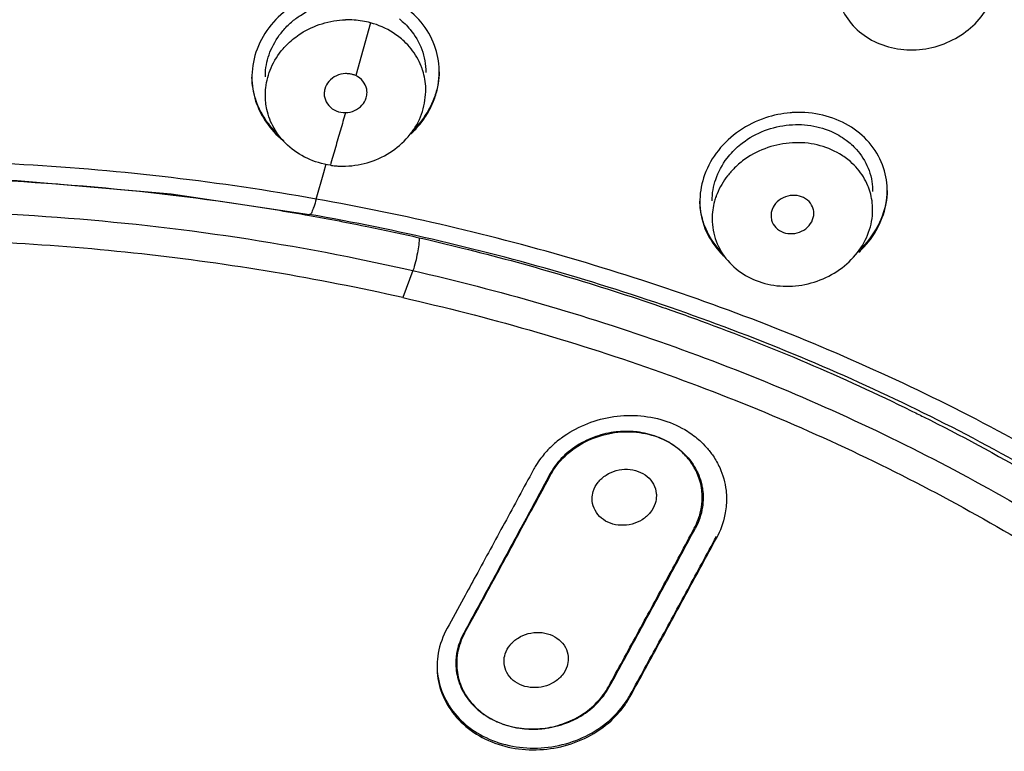
# Model space of a CAD drawing. Units: millimetres. Extents: x 13431 to 14831, y 131 to 1143.
# Drawn here: x 13993 to 14012, y 647 to 661 of the extents above; entities that cross this region are included whole.
import ezdxf

# ---------------------------------------------------------------- set-up
doc = ezdxf.new("R2010")
doc.units = ezdxf.units.MM

msp = doc.modelspace()

# ---------------------------------------------------------------- linework, layer by layer
at = {"color": 9, "linetype": 'Continuous'}
for p, q in [((13999.714, 661.014), (13999.437, 660.027)), ((13998.839, 658.219), (13998.884, 658.375)), ((13998.696, 657.72), (13998.839, 658.219)), ((13993.872, 658.002), (13993.922, 657.998)), ((14000.507, 656.381), (14000.316, 655.876)), ((14006.176, 651.378), (14006.176, 651.41)), ((14004.175, 648.631), (14004.175, 648.598)), ((14004.566, 648.452), (14004.566, 648.42))]:
    msp.add_line(p, q, dxfattribs=at)
at = {"color": 7, "linetype": 'Continuous'}
for p, q in [((14000.997, 660.097), (14000.997, 660.129)), ((13997.498, 660.027), (13997.497, 659.996)), ((14009.368, 657.876), (14009.368, 657.908)), ((14005.868, 657.708), (14005.868, 657.676)), ((14005.869, 657.647), (14005.868, 657.677)), ((13998.575, 657.432), (13998.575, 657.432)), ((14005.104, 653.26), (14005.062, 653.277)), ((14005.409, 653.092), (14005.388, 653.107)), ((14005.741, 652.756), (14005.762, 652.722)), ((14003.06, 652.567), (14003.027, 652.506)), ((14003.043, 652.497), (14003.077, 652.561)), ((14001.45, 650.253), (14001.181, 649.761)), ((14001.472, 649.602), (14001.741, 650.095)), ((14001.181, 649.761), (14001.145, 649.695)), ((14001.456, 649.606), (14001.444, 649.583)), ((14000.956, 649.009), (14000.956, 648.975))]:
    msp.add_line(p, q, dxfattribs=at)
msp.add_lwpolyline([(13990.458, 658.143), (13993.113, 658.068), (13995.986, 657.816), (13998.575, 657.433)], dxfattribs=at)
at = {"color": 9, "linetype": 'Continuous'}
for points, start_tangent, end_tangent in [([(14041.258, 645.696), (14040.719, 650.37), (14039.261, 654.906), (14036.921, 659.2), (14033.759, 663.16), (14029.851, 666.698), (14025.275, 669.728), (14020.138, 672.184), (14014.549, 673.999), (14008.632, 675.121), (14002.524, 675.513)], (-0.03035, 1.99977), (-1.999985, 0.0077)), ([(14002.51, 674.808), (14008.042, 674.485), (14013.438, 673.56), (14018.591, 672.057), (14023.403, 670.007), (14027.786, 667.461), (14031.656, 664.466), (14034.941, 661.082), (14037.584, 657.376), (14039.529, 653.414), (14040.736, 649.273), (14041.181, 645.059)], (1.999987, -0.007084), (0.030094, -1.999774)), ([(14002.428, 672.179), (14007.878, 671.921), (14013.219, 671.058), (14018.33, 669.612), (14023.122, 667.608), (14027.494, 665.095), (14031.346, 662.128), (14034.625, 658.749), (14037.255, 655.033), (14039.084, 651.287)], (1.999925, 0.017359), (0.728214, -1.862714)), ([(13999.245, 659.335), (13999.152, 659.009), (13999.057, 658.681), (13998.963, 658.352)], (-0.546608, -1.923856), (-0.54965, -1.922988)), ([(13998.696, 657.72), (13995.989, 658.12), (13993.238, 658.362), (13990.458, 658.443)], (-1.968852, 0.351597), (-2, 0.000562)), ([(13990.458, 658.127), (13993.872, 658.002)], (1.999999, 0.002238), (1.994582, -0.147109)), ([(13993.922, 657.998), (13997.286, 657.623), (13998.571, 657.412)], (1.994427, -0.149204), (1.96881, -0.351835)), ([(13998.697, 657.719), (13998.653, 657.57), (13998.614, 657.472), (13998.58, 657.432), (13998.576, 657.433)], (-0.486376, -1.939958), (-1.736853, 0.991636)), ([(14026.433, 636.327), (14024.942, 640.107), (14022.773, 643.716), (14019.957, 647.072), (14016.552, 650.098), (14012.629, 652.724), (14008.278, 654.896), (14003.598, 656.569), (13998.697, 657.719)], (-0.571542, 1.916596), (-1.969207, 0.349605)), ([(13990.458, 657.5), (13993.86, 657.38), (13997.22, 657.005), (14000.507, 656.381)], (1.999995, 0.004483), (1.948826, -0.44953)), ([(13998.571, 657.412), (13999.68, 657.2)], (1.96881, -0.351835), (1.959237, -0.401732)), ([(13999.68, 657.2), (14000.622, 656.996)], (1.959237, -0.401732), (1.949955, -0.444606)), ([(14000.316, 655.876), (13997.896, 656.352), (13995.438, 656.693), (13990.458, 656.969)], (-1.95071, 0.441285), (-2, 0.000972)), ([(14000.621, 656.952), (14000.614, 656.866), (14000.59, 656.712), (14000.553, 656.543), (14000.507, 656.381)], (-0.097476, -1.997623), (-0.623446, -1.900346)), ([(14000.622, 656.994), (14000.621, 656.952)], (-0.004661, -1.999995), (-0.097476, -1.997623)), ([(14000.622, 656.996), (14001.433, 656.803)], (1.949872, -0.444973), (1.94119, -0.481438)), ([(14001.433, 656.803), (14005.026, 655.746)], (1.94119, -0.481438), (1.892362, -0.647276)), ([(14000.507, 656.381), (14005.256, 655.005), (14009.704, 653.125), (14013.763, 650.779), (14017.349, 648.013), (14020.39, 644.885), (14022.824, 641.456), (14024.603, 637.797)], (1.949953, -0.444614), (0.714109, -1.868167)), ([(14000.316, 655.877), (14004.997, 654.532), (14009.381, 652.686), (14013.379, 650.378), (14016.911, 647.654), (14019.904, 644.57), (14022.298, 641.189), (14024.042, 637.579)], (1.95083, -0.440754), (0.710373, -1.869591)), ([(14005.026, 655.746), (14005.428, 655.606), (14005.877, 655.445)], (1.892362, -0.647276), (1.878052, -0.687692)), ([(14005.877, 655.445), (14009.815, 653.763)], (1.878052, -0.687692), (1.794392, -0.883265)), ([(14009.815, 653.763), (14009.929, 653.707), (14010.047, 653.648)], (1.794392, -0.883265), (1.788437, -0.895262)), ([(14010.047, 653.648), (14014.035, 651.334), (14017.662, 648.537), (14020.737, 645.371), (14023.197, 641.902), (14024.993, 638.2)], (1.788437, -0.895262), (0.714143, -1.868154))]:
    msp.add_spline(points, degree=3, dxfattribs=dict(at, start_tangent=start_tangent, end_tangent=end_tangent))
at = {"color": 7, "linetype": 'Continuous'}
for points, start_tangent, end_tangent in [([(14009.912, 660.512), (14010.374, 660.603), (14010.792, 660.816), (14011.121, 661.125), (14011.336, 661.507), (14011.412, 661.926), (14011.412, 661.931)], (1.996919, 0.110973), (-0.000611, 2)), ([(13999.798, 661.575), (13999.253, 661.642), (13998.723, 661.555), (13998.245, 661.328), (13997.855, 660.975), (13997.594, 660.523), (13997.498, 660.027)], (-1.927694, 0.532913), (-0.044266, -1.99951)), ([(14008.412, 661.774), (14008.482, 661.37), (14008.696, 661.002), (14009.028, 660.721), (14009.447, 660.552), (14009.912, 660.512)], (0.000529, -2), (1.996919, 0.110973)), ([(13998.235, 661.027), (13998.405, 661.154), (13998.808, 661.341), (13999.248, 661.413)], (1.51378, 1.307085), (1.999327, 0.051891)), ([(14000.997, 660.129), (14000.909, 660.592), (14000.66, 661.026), (14000.277, 661.363), (13999.847, 661.561)], (-0.04496, 1.999495), (-1.911871, 0.587153)), ([(13998.172, 660.626), (13998.411, 660.814), (13998.808, 660.998), (13999.248, 661.07)], (1.437595, 1.390439), (1.9993, 0.052925)), ([(13999.714, 661.014), (13999.561, 661.048), (13999.405, 661.066), (13999.248, 661.07)], (-1.930243, 0.523603), (-1.9993, -0.052925)), ([(14000.252, 661.087), (14000.454, 660.89), (14000.671, 660.515), (14000.748, 660.088)], (1.566208, -1.243782), (0.000226, -2)), ([(13997.754, 660.132), (13997.852, 660.508), (13998.074, 660.864), (13998.235, 661.027)], (0.206012, 1.989361), (1.51378, 1.307085)), ([(14000.339, 660.67), (14000.134, 660.829), (13999.714, 661.014)], (-1.459575, 1.367348), (-1.930247, 0.523591)), ([(13997.856, 660.174), (13998.08, 660.529), (13998.172, 660.626)], (0.798309, 1.833767), (1.437595, 1.390439)), ([(14000.661, 660.202), (14000.471, 660.528), (14000.339, 660.67)], (-0.738234, 1.858766), (-1.459575, 1.367348)), ([(13997.748, 659.66), (13997.756, 659.8), (13997.856, 660.174)], (0.000311, 2), (0.798309, 1.833767)), ([(13997.748, 660.002), (13997.754, 660.132)], (-0.000043, 2), (0.206012, 1.989361)), ([(14000.68, 660.149), (14000.661, 660.202)], (-0.652258, 1.890651), (-0.738234, 1.858766)), ([(14000.701, 660.082), (14000.68, 660.149)], (-0.542491, 1.92502), (-0.652258, 1.890651)), ([(13997.497, 659.996), (13997.567, 659.551)], (0.000001, -2), (0.609855, -1.904751)), ([(13997.571, 659.572), (13997.568, 659.581), (13997.498, 659.996)], (-0.626779, 1.899249), (-0.044446, 1.999506)), ([(13999.248, 660.064), (13999.075, 660.024), (13998.937, 659.92), (13998.86, 659.776), (13998.848, 659.689)], (-1.99919, -0.05692), (-0.003484, -1.999997)), ([(13999.437, 660.027), (13999.376, 660.049), (13999.313, 660.061), (13999.248, 660.064)], (-1.818135, 0.833298), (-1.99919, -0.05692)), ([(13999.648, 659.711), (13999.642, 659.774), (13999.572, 659.923), (13999.437, 660.027)], (0.005239, 1.999993), (-1.818139, 0.833289)), ([(14000.748, 659.747), (14000.701, 660.082)], (-0.000494, 2), (-0.542491, 1.92502)), ([(14000.997, 660.097), (14000.976, 659.882), (14000.913, 659.64), (14000.812, 659.412)], (-0.044998, -1.999494), (-0.952152, -1.758808)), ([(14000.913, 659.607), (14000.976, 659.849), (14000.997, 660.097)], (0.660679, 1.887724), (-0.000001, 2)), ([(13998.963, 658.352), (13998.529, 658.481), (13998.165, 658.724), (13997.91, 659.044), (13997.776, 659.395), (13997.748, 659.66)], (-1.97919, 0.287765), (0.000311, 2)), ([(13998.848, 659.689), (13998.857, 659.613), (13998.933, 659.466), (13999.074, 659.366), (13999.245, 659.335)], (-0.003484, -1.999997), (1.999503, 0.04457)), ([(13999.245, 659.335), (13999.415, 659.374), (13999.554, 659.474), (13999.633, 659.614), (13999.648, 659.711)], (1.999503, 0.044581), (0.005239, 1.999993)), ([(13999.248, 658.336), (13999.706, 658.415), (14000.122, 658.619), (14000.456, 658.93), (14000.668, 659.306), (14000.747, 659.726), (14000.748, 659.747)], (1.999019, 0.06263), (-0.000494, 2)), ([(14000.463, 658.936), (14000.514, 658.984), (14000.677, 659.17), (14000.812, 659.379), (14000.913, 659.607)], (1.478749, 1.346589), (0.660679, 1.887724)), ([(13997.567, 659.551), (13997.765, 659.154), (13998.075, 658.825), (13998.091, 658.813)], (0.609855, -1.904751), (1.581017, -1.224903)), ([(13997.96, 658.958), (13997.766, 659.184), (13997.571, 659.572)], (-1.440662, 1.387261), (-0.626779, 1.899249)), ([(14000.812, 659.412), (14000.677, 659.202), (14000.514, 659.016), (14000.497, 659)], (-0.952152, -1.758808), (-1.442482, -1.385368)), ([(14007.556, 659.332), (14007.093, 659.236), (14006.605, 658.994), (14006.213, 658.629), (14005.957, 658.175), (14005.868, 657.708)], (-1.992724, -0.170448), (-0.045938, -1.999472)), ([(14009.368, 657.908), (14009.28, 658.357), (14009.03, 658.776), (14008.645, 659.095), (14008.164, 659.288), (14007.628, 659.337), (14007.556, 659.332)], (-0.046935, 1.999449), (-1.992724, -0.170448)), ([(14006.604, 658.721), (14006.711, 658.804), (14007.132, 659.019), (14007.596, 659.11)], (1.528939, 1.28932), (1.997071, 0.108195)), ([(14007.596, 659.11), (14008.051, 659.072), (14008.461, 658.913), (14008.599, 658.822)], (1.997071, 0.108195), (1.603838, -1.194866)), ([(14006.163, 658.087), (14006.376, 658.483), (14006.604, 658.721)], (0.641525, 1.894319), (1.528939, 1.28932)), ([(14007.596, 658.771), (14007.135, 658.681), (14006.718, 658.47), (14006.517, 658.302)], (-1.997041, -0.108752), (-1.427577, -1.400722)), ([(14008.679, 658.419), (14008.479, 658.563), (14008.061, 658.731), (14007.596, 658.771)], (-1.508001, 1.313747), (-1.997041, -0.108752)), ([(14008.599, 658.822), (14008.791, 658.648), (14009.01, 658.299), (14009.096, 657.895), (14009.096, 657.858)], (1.603838, -1.194866), (-0.000039, -2)), ([(13998.963, 658.352), (13999.057, 658.341), (13999.152, 658.335), (13999.248, 658.336)], (1.97919, -0.287759), (1.999019, 0.06263)), ([(14006.517, 658.302), (14006.385, 658.155), (14006.19, 657.819)], (-1.427577, -1.400722), (-0.749482, -1.854259)), ([(14009.007, 657.968), (14008.813, 658.284), (14008.679, 658.419)], (-0.770184, 1.845756), (-1.508001, 1.313747)), ([(14006.096, 657.687), (14006.163, 658.087)], (-0.000069, 2), (0.641525, 1.894319)), ([(14009.025, 657.921), (14009.007, 657.968)], (-0.687145, 1.878252), (-0.770184, 1.845756)), ([(14009.048, 657.851), (14009.025, 657.921)], (-0.566354, 1.918135), (-0.687145, 1.878252)), ([(14006.17, 657.767), (14006.142, 657.68)], (-0.670169, -1.884376), (-0.536092, -1.926812)), ([(14006.19, 657.819), (14006.17, 657.767)], (-0.749482, -1.854259), (-0.670169, -1.884376)), ([(14007.597, 657.788), (14007.424, 657.743), (14007.283, 657.635), (14007.206, 657.486), (14007.197, 657.408)], (-1.996808, -0.112948), (-0.001154, -2)), ([(14007.997, 657.454), (14007.986, 657.535), (14007.908, 657.672), (14007.768, 657.763), (14007.597, 657.788)], (-0.000307, 2), (-1.996808, -0.112948)), ([(14009.096, 657.519), (14009.048, 657.851)], (-0.000677, 2), (-0.566354, 1.918135)), ([(14009.368, 657.877), (14009.275, 657.402)], (-0.046593, -1.999457), (-0.698218, -1.874164)), ([(14009.276, 657.372), (14009.368, 657.876)], (0.695346, 1.875232), (-0.000001, 2)), ([(14005.868, 657.676), (14005.963, 657.172)], (0.000001, -2), (0.729118, -1.862361)), ([(14005.925, 657.314), (14005.869, 657.647)], (-0.568287, 1.917564), (-0.09072, 1.997941)), ([(14006.142, 657.68), (14006.096, 657.347)], (-0.536092, -1.926812), (0.000353, -2)), ([(14025.774, 636.548), (14024.317, 640.226), (14022.18, 643.761), (14019.422, 647.03), (14016.1, 649.971), (14012.275, 652.527), (14008.023, 654.649), (14003.426, 656.295), (13998.575, 657.432)], (-0.574334, 1.915761), (-1.969512, 0.347881)), ([(14007.197, 657.408), (14007.208, 657.325), (14007.288, 657.185), (14007.429, 657.097), (14007.597, 657.073)], (-0.001154, -2), (1.996637, 0.115937)), ([(14007.596, 656.092), (14008.06, 656.186), (14008.477, 656.401), (14008.811, 656.719), (14009.021, 657.098), (14009.096, 657.51), (14009.096, 657.519)], (1.996397, 0.119994), (-0.000677, 2)), ([(14007.597, 657.073), (14007.769, 657.118), (14007.91, 657.226), (14007.987, 657.376), (14007.997, 657.454)], (1.996637, 0.115937), (-0.000307, 2)), ([(14008.836, 656.726), (14009.013, 656.914), (14009.276, 657.372)], (1.468317, 1.357956), (0.695346, 1.875232)), ([(14009.275, 657.402), (14009.009, 656.942), (14008.873, 656.793)], (-0.698218, -1.874164), (-1.430126, -1.39812)), ([(14005.959, 657.214), (14005.925, 657.314)], (-0.715305, 1.867709), (-0.568287, 1.917564)), ([(14006.283, 656.719), (14006.21, 656.797), (14005.959, 657.214)], (-1.414465, 1.413962), (-0.715305, 1.867709)), ([(14006.096, 657.347), (14006.172, 656.931), (14006.388, 656.569), (14006.72, 656.293), (14007.136, 656.129), (14007.596, 656.092)], (0.000353, -2), (1.996397, 0.119994)), ([(14005.963, 657.172), (14006.226, 656.747), (14006.321, 656.65)], (0.729118, -1.862361), (1.464241, -1.36235)), ([(14003.282, 653.254), (14003.715, 653.501), (14004.195, 653.642), (14004.702, 653.671)], (1.606119, 1.191798), (1.996305, -0.121517)), ([(14004.702, 653.671), (14005.195, 653.58)], (1.996305, -0.121517), (1.908067, -0.599399)), ([(14005.195, 653.58), (14005.636, 653.377), (14005.866, 653.203)], (1.908067, -0.599399), (1.484878, -1.339828)), ([(14003.456, 653.007), (14003.723, 653.179), (14004.158, 653.332), (14004.626, 653.365), (14005.073, 653.271), (14005.455, 653.063)], (1.568166, 1.241312), (1.585451, -1.219158)), ([(14004.623, 653.371), (14004.304, 653.366), (14003.924, 653.28), (14003.573, 653.11)], (-1.994263, 0.151374), (-1.687395, -1.073638)), ([(14005.062, 653.277), (14004.693, 653.365), (14004.623, 653.371)], (-1.875195, 0.695445), (-1.994263, 0.151374)), ([(14003.282, 653.254), (14003.075, 653.077), (14002.897, 652.875)], (-1.606119, -1.191798), (-1.206673, -1.594973)), ([(14005.388, 653.107), (14005.104, 653.26)], (-1.639071, 1.146057), (-1.853233, 0.752017)), ([(14005.866, 653.203), (14005.993, 653.074), (14006.115, 652.917)], (1.484878, -1.339828), (1.12074, -1.656485)), ([(14003.573, 653.11), (14003.277, 652.867)], (-1.687395, -1.073638), (-1.373993, -1.453322)), ([(14003.349, 652.914), (14003.456, 653.007)], (1.447251, 1.380386), (1.568166, 1.241312)), ([(14005.585, 652.938), (14005.409, 653.092)], (-1.382108, 1.445607), (-1.617287, 1.176598)), ([(14005.455, 653.063), (14005.741, 652.756)], (1.585451, -1.219158), (1.095457, -1.673312)), ([(14002.897, 652.875), (14002.803, 652.738)], (-1.206673, -1.594973), (-1.04968, -1.702402)), ([(14003.277, 652.867), (14003.06, 652.567)], (-1.373993, -1.453322), (-0.946187, -1.762024)), ([(14003.077, 652.561), (14003.349, 652.914)], (0.94759, 1.76127), (1.447251, 1.380386)), ([(14005.67, 652.838), (14005.649, 652.865), (14005.585, 652.938)], (-1.220197, 1.584651), (-1.382108, 1.445607)), ([(14005.81, 652.606), (14005.67, 652.838)], (-0.826979, 1.821018), (-1.220197, 1.584651)), ([(14006.115, 652.917), (14006.238, 652.698), (14006.356, 652.272)], (1.12074, -1.656485), (0.22932, -1.98681)), ([(14002.754, 652.653), (14002.218, 651.663), (14001.682, 650.677), (14001.45, 650.253)], (-0.949898, -1.760027), (-0.959708, -1.754697)), ([(14002.803, 652.738), (14002.754, 652.653)], (-1.04968, -1.702402), (-0.949898, -1.760027)), ([(14003.855, 652.114), (14003.876, 652.254), (14003.967, 652.425), (14004.116, 652.559), (14004.306, 652.643), (14004.514, 652.667), (14004.715, 652.628)], (0.001357, 2), (1.875195, -0.695445)), ([(14004.715, 652.628), (14004.883, 652.531), (14005.001, 652.387), (14005.053, 652.213), (14005.055, 652.173)], (1.875195, -0.695445), (-0.001341, -2)), ([(14005.762, 652.722), (14005.902, 652.379)], (1.037639, -1.709768), (0.437493, -1.951564)), ([(14005.838, 652.541), (14005.825, 652.571), (14005.81, 652.606)], (-0.710702, 1.869466), (-0.826979, 1.821018)), ([(14003.027, 652.506), (14002.526, 651.576), (14001.991, 650.589), (14001.456, 649.606)], (-0.946433, -1.761892), (-0.958318, -1.755456)), ([(14001.741, 650.095), (14002.008, 650.584), (14002.543, 651.57), (14003.043, 652.497)], (0.957657, 1.755817), (0.947848, 1.761132)), ([(14005.907, 652.241), (14005.838, 652.541)], (-0.181465, 1.991751), (-0.710702, 1.869466)), ([(14005.902, 652.379), (14005.918, 652.29)], (0.437493, -1.951564), (0.278231, -1.980552)), ([(14005.912, 652.139), (14005.907, 652.241)], (0.000184, 2), (-0.181465, 1.991751)), ([(14005.918, 652.29), (14005.929, 652.132)], (0.278231, -1.980552), (0.000751, -2)), ([(14006.356, 652.272), (14006.365, 652.109)], (0.22932, -1.98681), (0.000575, -2)), ([(14004.195, 651.659), (14004.027, 651.756), (14003.909, 651.9), (14003.857, 652.073), (14003.855, 652.114)], (-1.875195, 0.695445), (0.001357, 2)), ([(14005.055, 652.173), (14005.033, 652.03), (14004.941, 651.86), (14004.79, 651.725), (14004.6, 651.643), (14004.394, 651.62), (14004.195, 651.659)], (-0.001341, -2), (-1.875195, 0.695445)), ([(14005.763, 651.565), (14005.886, 651.897), (14005.912, 652.139)], (0.946187, 1.762024), (0.000184, 2)), ([(14005.929, 652.132), (14005.916, 651.961)], (0.000751, -2), (-0.294711, -1.978167)), ([(14006.365, 652.109), (14006.336, 651.819), (14006.176, 651.378)], (0.000575, -2), (-0.949898, -1.760027)), ([(14005.916, 651.961), (14005.78, 651.557)], (-0.294711, -1.978167), (-0.94759, -1.76127)), ([(14004.16, 648.603), (14004.695, 649.586), (14005.23, 650.573), (14005.763, 651.565)], (0.958318, 1.755456), (0.946187, 1.762024)), ([(14004.175, 648.598), (14004.711, 649.58), (14005.246, 650.566), (14005.78, 651.557)], (0.959698, 1.754702), (0.94759, 1.76127)), ([(14004.566, 648.452), (14005.103, 649.434), (14005.64, 650.42), (14006.176, 651.41)], (0.961996, 1.753444), (0.94987, 1.760042)), ([(14004.566, 648.42), (14005.103, 649.402), (14005.64, 650.388), (14006.176, 651.378)], (0.962021, 1.75343), (0.949898, 1.760027)), ([(14001.145, 649.695), (14000.978, 649.23), (14000.956, 649.009)], (-0.962021, -1.75343), (-0.045617, -1.99948)), ([(14001.444, 649.583), (14001.334, 649.282), (14001.308, 649.041)], (-0.922378, -1.774604), (-0.001426, -1.999999)), ([(14001.472, 649.602), (14001.341, 649.235), (14001.324, 649.034)], (-0.959698, -1.754702), (0.002041, -1.999999)), ([(14002.208, 649.075), (14002.23, 649.215), (14002.321, 649.382), (14002.47, 649.513), (14002.659, 649.595), (14002.867, 649.617), (14003.068, 649.578)], (0.001619, 1.999999), (1.875195, -0.695445)), ([(14003.068, 649.578), (14003.236, 649.481), (14003.355, 649.338), (14003.406, 649.166), (14003.408, 649.127)], (1.875195, -0.695445), (-0.001614, -1.999999)), ([(14003.408, 649.127), (14003.386, 648.986), (14003.294, 648.819), (14003.143, 648.687), (14002.953, 648.607), (14002.748, 648.585), (14002.548, 648.625)], (-0.001614, -1.999999), (-1.875195, 0.695445)), ([(14000.956, 648.975), (14000.971, 648.799), (14001.12, 648.351), (14001.41, 647.968), (14001.814, 647.679)], (0.046784, -1.999453), (1.773864, -0.923799)), ([(14000.956, 648.975), (14000.973, 648.757), (14001.119, 648.321), (14001.403, 647.943), (14001.802, 647.653)], (0.001556, -1.999999), (1.766692, -0.937443)), ([(14001.308, 649.041), (14001.312, 648.948), (14001.393, 648.617), (14001.569, 648.324), (14001.833, 648.083), (14002.158, 647.914)], (-0.001426, -1.999999), (1.875195, -0.695445)), ([(14001.324, 649.034), (14001.336, 648.868)], (0.002041, -1.999999), (0.303593, -1.976824)), ([(14002.548, 648.625), (14002.38, 648.721), (14002.261, 648.865), (14002.21, 649.036), (14002.208, 649.075)], (-1.875195, 0.695445), (0.001619, 1.999999)), ([(14001.336, 648.868), (14001.447, 648.529), (14001.652, 648.244)], (0.303593, -1.976824), (1.391217, -1.436842)), ([(14002.158, 647.914), (14002.532, 647.825), (14002.927, 647.823), (14003.307, 647.909), (14003.657, 648.077), (14003.945, 648.311), (14004.16, 648.603)], (1.875195, -0.695445), (0.958318, 1.755456)), ([(14003.929, 648.275), (14004.175, 648.598)], (1.427673, 1.400625), (0.959698, 1.754702)), ([(14004.502, 648.345), (14004.566, 648.452)], (1.09174, 1.67574), (0.961996, 1.753444)), ([(14004.515, 648.333), (14004.566, 648.42)], (1.067851, 1.691063), (0.962021, 1.75343)), ([(14001.652, 648.244), (14001.668, 648.228), (14001.696, 648.2)], (1.391217, -1.436842), (1.459734, -1.367179)), ([(14001.696, 648.2), (14001.939, 648.02)], (1.459734, -1.367179), (1.725662, -1.010985)), ([(14001.802, 647.653), (14002.285, 647.475), (14002.81, 647.423), (14003.334, 647.497), (14003.83, 647.697), (14004.255, 648.012), (14004.515, 648.333)], (1.766692, -0.937443), (1.067851, 1.691063)), ([(14001.814, 647.679), (14002.301, 647.504), (14002.832, 647.455), (14003.362, 647.537), (14003.853, 647.742), (14004.265, 648.055), (14004.502, 648.345)], (1.773864, -0.923799), (1.09174, 1.67574)), ([(14003.307, 647.899), (14003.595, 648.026), (14003.929, 648.275)], (1.896121, 0.636179), (1.427673, 1.400625)), ([(14001.939, 648.02), (14001.985, 647.994)], (1.725662, -1.010985), (1.761678, -0.946833)), ([(14001.985, 647.994), (14002.045, 647.964)], (1.761678, -0.946833), (1.803612, -0.864283)), ([(14002.045, 647.964), (14002.276, 647.875)], (1.803612, -0.864283), (1.918538, -0.564989)), ([(14002.276, 647.875), (14002.373, 647.85)], (1.918538, -0.564989), (1.949779, -0.445378)), ([(14002.373, 647.85), (14002.461, 647.832)], (1.949779, -0.445378), (1.971185, -0.338277)), ([(14002.461, 647.832), (14002.631, 647.812)], (1.971185, -0.338277), (1.99529, -0.137182)), ([(14002.631, 647.812), (14002.788, 647.809), (14002.892, 647.814)], (1.99529, -0.137182), (1.993341, 0.16307)), ([(14002.892, 647.814), (14002.993, 647.825)], (1.993341, 0.16307), (1.980649, 0.277539)), ([(14002.993, 647.825), (14003.207, 647.869), (14003.307, 647.899)], (1.980649, 0.277539), (1.896121, 0.636179))]:
    msp.add_spline(points, degree=3, dxfattribs=dict(at, start_tangent=start_tangent, end_tangent=end_tangent))

doc.saveas('drawing.dxf')
